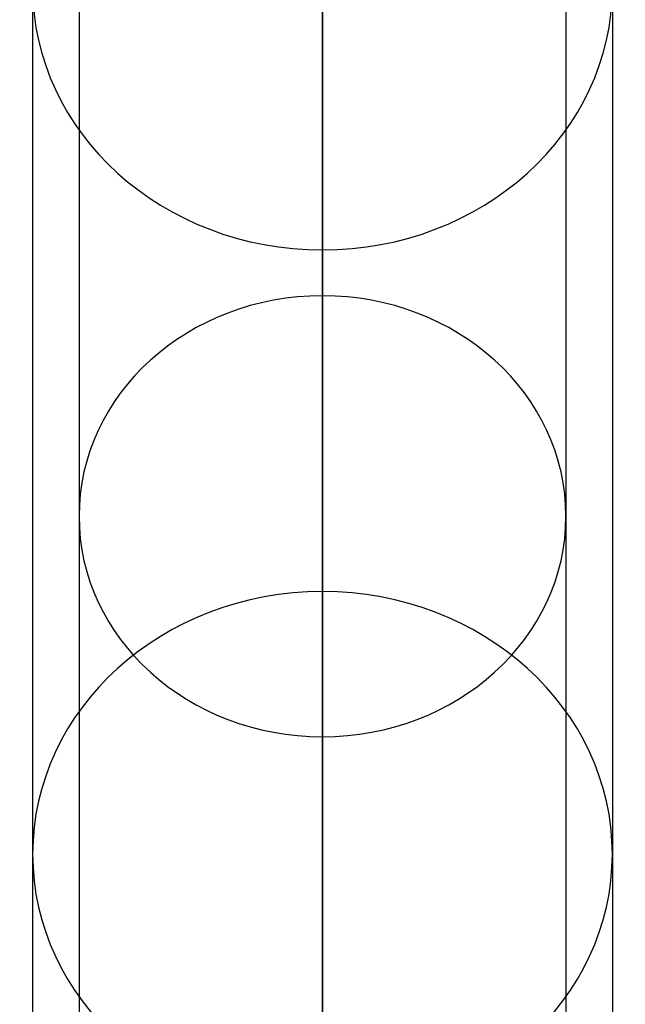
# Model space of a CAD drawing. Units: millimetres. Extents: x -334 to 334, y -11 to 880.
# Drawn here: x -276 to -249, y 521 to 564 of the extents above; entities that cross this region are included whole.
import ezdxf

# ---------------------------------------------------------------- set-up
doc = ezdxf.new("R2010")
doc.units = ezdxf.units.MM
doc.header["$MEASUREMENT"] = 0
doc.layers.add('Predefinito', color=7, linetype='Continuous', true_color=0x000000)

msp = doc.modelspace()

# ---------------------------------------------------------------- linework, layer by layer
at = {"layer": 'Predefinito'}
for p, q in [((-262.5, 539.176, -13.199), (-262.5, 613.979, 147.218)), ((-262.5, 613.979, 147.218), (-262.5, 539.176, -13.199)), ((-262.5, 613.979, 147.218), (-262.5, 539.176, -13.199)), ((-262.5, 613.979, 147.218), (-262.5, 539.176, -13.199)), ((-262.5, 612.167, 148.063), (-262.5, 491.72, -110.235)), ((-262.5, 612.167, 148.063), (-262.5, 491.72, -110.235)), ((-275, 602.65, 152.5), (-275, 527.847, -7.916)), ((-275, 602.65, 152.5), (-275, 527.847, -7.916)), ((-273, 602.65, 152.5), (-273, 482.204, -105.797)), ((-252, 602.65, 152.5), (-252, 482.204, -105.797)), ((-250, 602.65, 152.5), (-250, 527.847, -7.916)), ((-250, 602.65, 152.5), (-250, 527.847, -7.916)), ((-262.5, 472.688, -101.36), (-262.5, 593.134, 156.938)), ((-262.5, 591.322, 157.783), (-262.5, 516.518, -2.633)), ((-262.5, 516.518, -2.633), (-262.5, 591.322, 157.783)), ((-262.5, 493.533, -111.08), (-262.5, 539.176, -13.199)), ((-262.5, 539.176, -13.199), (-262.5, 493.533, -111.08)), ((-262.5, 539.176, -13.199), (-262.5, 493.533, -111.08)), ((-275, 527.847, -7.916), (-275, 482.204, -105.797)), ((-250, 527.847, -7.916), (-250, 482.204, -105.797))]:
    msp.add_line(p, q, dxfattribs=at)
at = {"layer": 'Predefinito', "extrusion": (0, 0.422618, 0.906308)}
for centre, radius, start, end in [((262.5, -481.737, 304.403), 12.5, 270, 90), ((262.5, -481.737, 304.403), 12.5, 270, 90), ((262.5, -481.737, 304.403), 12.5, 90, 270), ((262.5, -481.737, 304.403), 12.5, 90, 270), ((262.5, -481.737, 250.403), 10.5, 270, 90)]:
    msp.add_arc(centre, radius, start, end, dxfattribs=at)
at = {"layer": 'Predefinito', "extrusion": (5.68434e-14, 0.422618, 0.906308)}
msp.add_arc((262.5, -481.737, 250.403), 10.5, 90, 270, dxfattribs=at)
at = {"layer": 'Predefinito', "extrusion": (-3.21985e-15, 0.422618, 0.906308)}
msp.add_arc((262.5, -481.737, 215.903), 12.5, 270, 90, dxfattribs=at)
at = {"layer": 'Predefinito', "extrusion": (2.92241e-14, 0.422618, 0.906308)}
msp.add_arc((262.5, -481.737, 215.903), 12.5, 270, 90, dxfattribs=at)
at = {"layer": 'Predefinito', "extrusion": (4.33382e-13, 0.422618, 0.906308)}
msp.add_arc((262.5, -481.737, 215.903), 12.5, 90, 270, dxfattribs=at)
at = {"layer": 'Predefinito', "extrusion": (-7.40578e-15, 0.422618, 0.906308)}
msp.add_arc((262.5, -481.737, 215.903), 12.5, 90, 270, dxfattribs=at)

doc.saveas('drawing.dxf')
